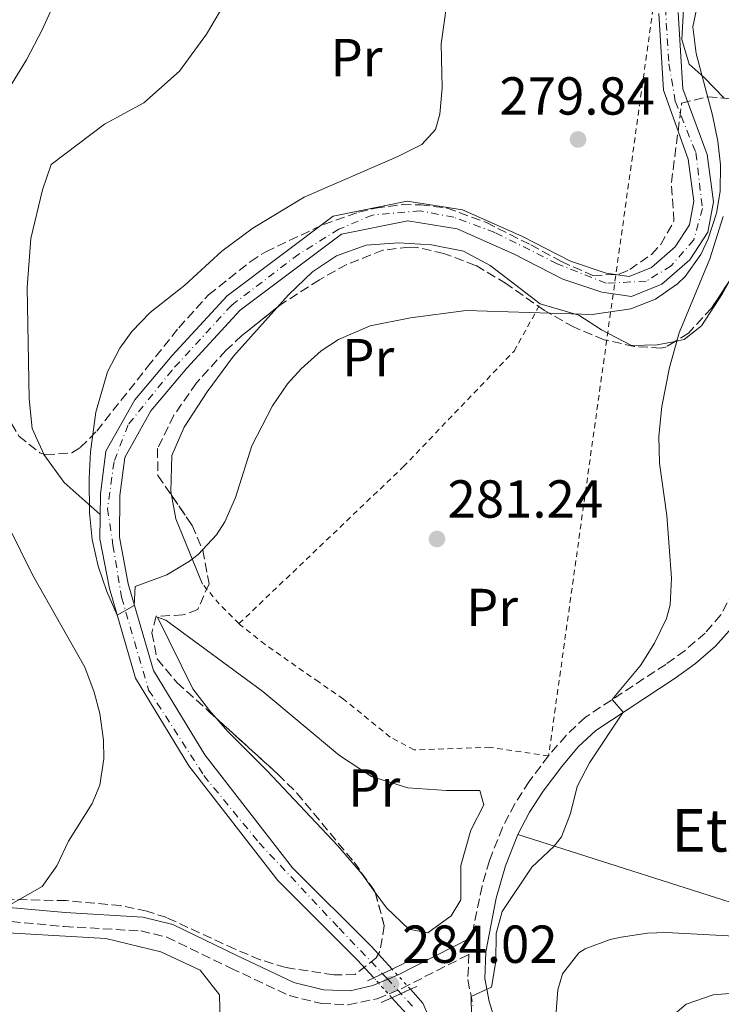
# Model space of a CAD drawing. Units: metres. Extents: x 613580 to 617010, y 4771019 to 4773389.
# Drawn here: x 614227 to 614359, y 4772747 to 4772932 of the extents above; entities that cross this region are included whole.
import ezdxf
from ezdxf.enums import TextEntityAlignment as Align

# ---------------------------------------------------------------- set-up
doc = ezdxf.new("R2010")
doc.units = ezdxf.units.M
doc.header["$MEASUREMENT"] = 0
for name, pattern in [('DGN Style 1', [1.045693079995523, 0.001739921930109024, -1.043953158065414]), ('DGN Style 2', [1.7399219301090239, 1.043953158065414, -0.6959687720436097]), ('DGN Style 3', [2.435890702152634, 1.739921930109024, -0.6959687720436097]), ('DGN Style 4', [2.7856150101045474, 1.391937544087219, -0.6959687720436097, 0.001739921930109024, -0.6959687720436097]), ('DGN Style 5', [1.217945351076317, 0.5219765790327072, -0.6959687720436097])]:
    doc.linetypes.add(name, pattern=pattern)
for name, color, linetype, lineweight in [('Camino', 7, 'DGN Style 3', 0), ('Cauce permanente', 151, 'Continuous', 13), ('Cauce permanente (área)', 142, 'Continuous', 13), ('Cauce permanente (área) no visto', 142, 'DGN Style 5', 0), ('Cauce permanente no visto', 142, 'DGN Style 1', 13), ('Cota de punto acotado terreno', 7, 'Continuous', 0), ('Curva de nivel intermedia', 30, 'Continuous', 0), ('Eje cauce permanente (área)', 70, 'DGN Style 4', 0), ('Etiqueta de uso rústico', 92, 'Continuous', 0), ('Línea  de muro-pared o tapia', 1, 'Continuous', 13), ('Línea de cambio de uso (parcela vista)', 92, 'Continuous', 0), ('Margen derecho', 7, 'Continuous', 0), ('Puente', 1, 'Continuous', 0), ('Punto acotado terreno (símbolo)', 7, 'Continuous', 0), ('Tela metálica o alambrada', 7, 'DGN Style 2', 0), ('Texto de Borda', 7, 'Continuous', 0), ('Zona arbolada', 92, 'DGN Style 3', 0)]:
    doc.layers.add(name, color=color, linetype=linetype, lineweight=lineweight)
doc.styles.add('Style-Arial', font='arial.ttf')

# ---------------------------------------------------------------- blocks, each defined once
blk = doc.blocks.new('5PATER')
at = {"layer": 'Punto acotado terreno (símbolo)', "linetype": 'Continuous', "lineweight": 0}
h = blk.add_hatch(color=51, dxfattribs=at)
edge = h.paths.add_edge_path()
edge.add_ellipse((0, 0), major_axis=(-0.1095731443231308, -0.1110710700762829), ratio=0.9994222409660317, start_angle=0, end_angle=360)

msp = doc.modelspace()

# ---------------------------------------------------------------- linework, layer by layer
at = {"layer": 'Camino', "color": 7, "linetype": 'DGN Style 3', "lineweight": 0}
for points in [[(614361.190000001, 4772824.720000002, 287.6900000000023), (614358.8500000008, 4772820.310000002, 287), (614355.879999998, 4772816.920000001, 286.6300000000047), (614352.1299999995, 4772813.670000002, 285.8800000000047), (614348.5100000009, 4772811.060000001, 285.6199999999953), (614333.4600000014, 4772801.160000001, 284.5700000000069), (614329.8400000003, 4772797.75, 284.4700000000014), (614326.5700000003, 4772793.91, 284.4400000000024), (614322.9299999991, 4772789.12, 284.5299999999989), (614320.239999998, 4772784.930000002, 284.5500000000029), (614317.9299999991, 4772780.470000003, 284.5399999999938), (614315.4799999993, 4772774.310000002, 284.6199999999953), (614314.089999999, 4772769.510000001, 284.6900000000023), (614312.1199999999, 4772759.87, 284.7500000000002)], [(614165.2500000005, 4772807.189999999, 300.9499999999971), (614167.1000000013, 4772802.090000001, 300.1399999999995), (614169.3099999975, 4772797.630000002, 299.3500000000059), (614175.4899999977, 4772786.660000001, 296.3899999999994), (614177.8199999989, 4772782.330000003, 295.3000000000029), (614182.7399999986, 4772773.74, 293.5800000000018), (614185.5300000004, 4772769.779999999, 292.7599999999948), (614187.0700000004, 4772768.380000002, 292.3500000000059), (614191.6799999994, 4772766.37, 291.2500000000001), (614207.2299999995, 4772764.700000001, 287.9400000000024), (614221.0000000005, 4772763.290000003, 285.0000000000001), (614235.7699999983, 4772761.930000002, 284.8399999999966), (614250.1600000006, 4772761.090000001, 284.6699999999983), (614255.0300000011, 4772759.950000001, 284.6000000000059), (614267.0199999984, 4772754.140000002, 284.3999999999944), (614277.9299999983, 4772748.980000001, 284.2599999999949), (614283.9999999991, 4772747.49, 284.1799999999931), (614288.9999999991, 4772747.240000002, 284.1100000000006), (614294.4400000018, 4772748.400000002, 284.050000000003), (614299.0599999975, 4772750.320000002, 284.1499999999942), (614311.6499999983, 4772756.720000001, 284.7500000000002), (614311.4299999991, 4772751.970000002, 284.7599999999948), (614312.3999999971, 4772747.100000001, 285.100000000006)]]:
    msp.add_polyline3d(points, dxfattribs=at)
at = {"layer": 'Cauce permanente', "color": 151, "linetype": 'Continuous', "lineweight": 13}
for points in [[(614350.8399999999, 4772933.199999999, 279.6399999999995), (614351.2699999996, 4772926.050000001, 279.9799999999959), (614351.7000000002, 4772918.91, 279.9700000000012), (614356.29, 4772906.630000001, 279.9900000000052), (614357.4900000002, 4772897.75, 279.9900000000052), (614356.4100000003, 4772892.07, 280), (614353.0499999998, 4772886.869999999, 279.9900000000052), (614347.7699999996, 4772882.310000001, 279.9900000000052), (614342.1299999999, 4772879.99, 279.9900000000052), (614336.5300000003, 4772880.789999999, 279.9799999999959), (614329.25, 4772883.27, 279.9600000000065), (614319.9699999997, 4772887.99, 279.9199999999983), (614309.4100000003, 4772892.710000001, 279.8800000000047), (614300.1699999999, 4772894.15, 279.9100000000035), (614287.7300000006, 4772891.67, 279.929999999993), (614268.7699999996, 4772877.430000001, 279.9400000000023), (614258.7699999996, 4772866.550000001, 279.9600000000065), (614252.0099999999, 4772858.550000001, 279.9700000000012), (614247.1299999999, 4772849.83, 279.9799999999959), (614246.25, 4772842.710000001, 279.9900000000052), (614246.1299999999, 4772834.869999999, 279.9900000000052), (614247.8099999996, 4772826.15, 279.9900000000052), (614252.5300000003, 4772809.91, 281.9900000000052), (614262.1299999999, 4772794.07, 283.9100000000035), (614278.5700000003, 4772772.949999999, 283.6000000000058), (614293.4000000004, 4772758.15, 283.8099999999977), (614297.2400000002, 4772753.939999999, 284.0399999999936), (614297.2400000002, 4772753.939999999, 284.1000000000058), (614293.79, 4772752.310000001, 284.0800000000018), (614290.7699999996, 4772755.640000001, 284.0099999999948), (614275.8300000001, 4772770.539999999, 283.8000000000029), (614259.1200000001, 4772792.01, 284.1699999999983), (614249.1600000003, 4772808.439999999, 282.7400000000052), (614244.2599999999, 4772825.300000001, 280), (614242.4800000006, 4772834.550000001, 280), (614242.6100000005, 4772842.970000001, 279.9900000000052), (614243.5999999996, 4772850.99, 279.9900000000052), (614249, 4772860.640000001, 279.9799999999959), (614256.0300000003, 4772868.960000001, 279.9700000000012), (614266.3099999996, 4772880.140000001, 279.9600000000065), (614286.2000000002, 4772895.08, 279.9600000000065), (614300.0899999999, 4772897.850000001, 279.929999999993), (614310.4500000002, 4772896.24, 279.8800000000047), (614321.5300000003, 4772891.279999999, 279.9100000000035), (614330.6699999999, 4772886.640000001, 279.9400000000023), (614337.3799999999, 4772884.350000001, 279.9600000000065), (614341.6600000003, 4772883.74, 279.9700000000012), (614345.8300000001, 4772885.460000001, 279.9700000000012), (614350.2699999996, 4772889.289999999, 279.9700000000012), (614352.9600000001, 4772893.449999999, 279.9799999999959), (614353.7999999998, 4772897.850000001, 279.9700000000012), (614352.7300000006, 4772905.74, 279.9600000000065), (614348.1100000005, 4772918.689999999, 279.9499999999971), (614347.6799999997, 4772925.84, 279.8899999999995), (614347.25, 4772933.029999999, 279.3899999999995)], [(614299.9100000003, 4772745.59, 284.1900000000023), (614297.1900000004, 4772748.58, 284.1399999999995), (614300.6699999999, 4772750.16, 284.25), (614303, 4772747.59, 284.3899999999995), (614311.2800000003, 4772728.630000001, 284.7799999999988)]]:
    msp.add_polyline3d(points, dxfattribs=at)
at = {"layer": 'Cauce permanente (área)', "color": 142, "linetype": 'Continuous', "lineweight": 13}
for points in [[(614297.2400000002, 4772753.939999999, 284.0399999999936), (614293.4000000004, 4772758.15, 283.8099999999977), (614278.5700000003, 4772772.949999999, 283.6000000000058), (614262.1299999999, 4772794.07, 283.9100000000035), (614252.5300000003, 4772809.91, 281.9900000000052), (614247.8099999996, 4772826.15, 279.9900000000052), (614246.1299999999, 4772834.869999999, 279.9900000000052), (614246.25, 4772842.710000001, 279.9900000000052), (614247.1299999999, 4772849.83, 279.9799999999959), (614252.0099999999, 4772858.550000001, 279.9700000000012), (614258.7699999996, 4772866.550000001, 279.9600000000065), (614268.7699999996, 4772877.430000001, 279.9400000000023), (614287.7300000006, 4772891.67, 279.929999999993), (614300.1699999999, 4772894.15, 279.9100000000035), (614309.4100000003, 4772892.710000001, 279.8800000000047), (614319.9699999997, 4772887.99, 279.9199999999983), (614329.25, 4772883.27, 279.9600000000065), (614336.5300000003, 4772880.789999999, 279.9799999999959), (614342.1299999999, 4772879.99, 279.9900000000052), (614347.7699999996, 4772882.310000001, 279.9900000000052), (614353.0499999998, 4772886.869999999, 279.9900000000052), (614356.4100000003, 4772892.07, 280), (614357.4900000002, 4772897.75, 279.9900000000052), (614356.29, 4772906.630000001, 279.9900000000052), (614351.7000000002, 4772918.91, 279.9700000000012), (614351.2699999996, 4772926.050000001, 279.9799999999959), (614350.8399999999, 4772933.199999999, 279.6399999999995)], [(614293.79, 4772752.310000001, 284.070000000007), (614290.7699999996, 4772755.640000001, 284.0099999999948), (614275.8300000001, 4772770.539999999, 283.8000000000029), (614259.1200000001, 4772792.01, 284.1699999999983), (614249.1600000003, 4772808.439999999, 282.7400000000052), (614244.2599999999, 4772825.300000001, 280), (614242.4800000006, 4772834.550000001, 280), (614242.6100000005, 4772842.970000001, 279.9900000000052), (614243.5999999996, 4772850.99, 279.9900000000052), (614249, 4772860.640000001, 279.9799999999959), (614256.0300000003, 4772868.960000001, 279.9700000000012), (614266.3099999996, 4772880.140000001, 279.9600000000065), (614286.2000000002, 4772895.08, 279.9600000000065), (614300.0899999999, 4772897.850000001, 279.929999999993), (614310.4500000002, 4772896.24, 279.8800000000047), (614321.5300000003, 4772891.279999999, 279.9100000000035), (614330.6699999999, 4772886.640000001, 279.9400000000023), (614337.3799999999, 4772884.350000001, 279.9600000000065), (614341.6600000003, 4772883.74, 279.9700000000012), (614345.8300000001, 4772885.460000001, 279.9700000000012), (614350.2699999996, 4772889.289999999, 279.9700000000012), (614352.9600000001, 4772893.449999999, 279.9799999999959), (614353.7999999998, 4772897.850000001, 279.9700000000012), (614352.7300000006, 4772905.74, 279.9600000000065), (614348.1100000005, 4772918.689999999, 279.9499999999971), (614347.6799999997, 4772925.84, 279.8899999999995), (614347.25, 4772933.029999999, 279.3899999999995)], [(614299.9100000003, 4772745.59, 284.1900000000023), (614297.1900000004, 4772748.58, 284.1399999999995)], [(614311.2800000003, 4772728.630000001, 284.7799999999988), (614303, 4772747.59, 284.3899999999995), (614300.6699999999, 4772750.16, 284.25)]]:
    msp.add_polyline3d(points, dxfattribs=at)
at = {"layer": 'Cauce permanente (área) no visto', "color": 142, "linetype": 'DGN Style 5', "lineweight": 0, "extrusion": (-0.00934236432568253, 0.01024912321706287, 0.9999038332270198), "elevation": 43461.61280243195, "flags": 128}
msp.add_lwpolyline([(614273.03341833, 4772553.808486301), (614269.6329127242, 4772557.538682225)], dxfattribs=at)
at = {"layer": 'Cauce permanente (área) no visto', "color": 142, "linetype": 'DGN Style 5', "lineweight": 0, "extrusion": (-0.02762380016809019, 0.03044255528367793, 0.9991547310062009), "elevation": 128609.4013820673, "flags": 128}
msp.add_lwpolyline([(-3662166.625633893, -3119055.099178267), (-3662166.625633893, -3119060.207739708)], dxfattribs=at)
at = {"layer": 'Cauce permanente no visto', "color": 142, "linetype": 'DGN Style 1', "lineweight": 13}
msp.add_polyline3d([(614300.6699999999, 4772750.16, 284.25), (614297.1900000004, 4772748.58, 284.1100000000006), (614293.79, 4772752.310000001, 284.070000000007), (614297.2400000002, 4772753.939999999, 284.1000000000058)], close=True, dxfattribs=at)
at = {"layer": 'Curva de nivel intermedia', "color": 30, "linetype": 'Continuous', "lineweight": 0, "flags": 128}
for points, elevation in [([(614235.8100000008, 4772939.109999999), (614231.6700000013, 4772929.99), (614228.7300000018, 4772924.38), (614216.7500000015, 4772904.939999999)], 285), ([(614307.4100000003, 4772934.470000001), (614306.4500000014, 4772927.349999998), (614306.6500000004, 4772919.109999999), (614306.2100000001, 4772914.16), (614305.3700000017, 4772911.269999999), (614302.8100000003, 4772908.470000001), (614298.3300000011, 4772906.220000002), (614280.7800000004, 4772898.630000001), (614271.1700000013, 4772892.789999999), (614265.3600000021, 4772888.470000001), (614258.3700000005, 4772882.15), (614251.9300000009, 4772877.029999999), (614248.4800000021, 4772873.429999999), (614246.2500000013, 4772870.310000001), (614243.9400000002, 4772865.869999999), (614241.7300000017, 4772858.34), (614240.7200000014, 4772850.859999998), (614240.4900000012, 4772845.859999998), (614240.5300000014, 4772839.430000001), (614241.0099999999, 4772834.430000001), (614242.140000001, 4772829.480000001), (614243.7800000014, 4772824.680000001), (614245.7100000003, 4772820.300000001), (614248.9300000012, 4772822.069999998), (614249.0900000001, 4772825.67), (614255.0100000009, 4772827.829999999), (614259.26, 4772830.41), (614260.8899999994, 4772831.67), (614264.3499999995, 4772835.319999999), (614265.8899999995, 4772837.749999999), (614267.9200000013, 4772842.329999999), (614270.9700000002, 4772851.989999999), (614274.8100000002, 4772859.510000001), (614277.66, 4772863.609999999), (614280.1700000003, 4772866.470000001), (614283.9200000007, 4772869.789999999), (614287.1700000007, 4772871.909999999), (614293.1299999997, 4772874.470000001), (614300.6900000013, 4772875.99), (614311.140000001, 4772877.350000001), (614334.730000001, 4772876.63), (614341.9700000007, 4772877.67), (614346.610000001, 4772879.49), (614350.7300000003, 4772882.380000001), (614352.1699999998, 4772883.749999999), (614355.1100000013, 4772887.84), (614356.4500000002, 4772890.789999999), (614358.0300000005, 4772895.600000001), (614358.73, 4772899.67), (614358.7500000002, 4772904.679999999), (614358.2899999997, 4772909.109999999), (614357.2500000005, 4772914), (614354.2500000007, 4772925.509999999), (614353.6100000015, 4772930.560000001), (614354.5700000004, 4772935.27)], 280.0000000000002), ([(614312.0999999997, 4772744.970000001), (614312.0500000005, 4772748.829999999), (614315.8800000016, 4772750.55), (614316.6600000017, 4772755.390000002), (614316.7500000012, 4772760.619999999), (614317.8799999999, 4772764.71), (614323.4099999998, 4772773.050000002), (614327.5800000007, 4772776.960000001), (614329.010000001, 4772778.710000001), (614330.6500000017, 4772783.109999999), (614331.89, 4772788.15), (614334.2300000002, 4772792.569999999), (614340.5700000015, 4772802.07), (614338.4500000002, 4772804.449999999), (614343.77, 4772810.869999998), (614346.4099999998, 4772815.050000001), (614348.6900000018, 4772819.63), (614349.3700000013, 4772822.23), (614349.6200000017, 4772827.239999999), (614348.7300000021, 4772838.949999999), (614347.3300000007, 4772848.789999999), (614347.2100000001, 4772853.8), (614347.7900000011, 4772859.359999998), (614349.2500000007, 4772866.71), (614351.0099999999, 4772873.189999999), (614356.8100000002, 4772887.03), (614359.3, 4772894.970000001)], 285), ([(614225.4100000004, 4772836.800000001), (614229.8300000017, 4772827.82), (614239.690000001, 4772810.56)], 285), ([(614239.690000001, 4772810.56), (614241.4299999999, 4772805.869999998), (614242.4500000015, 4772801.829999999), (614243.1800000002, 4772796.850000001), (614243.2100000014, 4772793.349999999), (614242.4500000015, 4772788.409999999), (614241.05, 4772784.960000001), (614236.5700000008, 4772777.92), (614234.4200000004, 4772773.310000001), (614231.6500000011, 4772769.439999999), (614226.1700000004, 4772766.319999999), (614221.5300000003, 4772764.119999999), (614221.0000000005, 4772763.289999999), (614221.1700000003, 4772753.04), (614219.8700000016, 4772748.319999999), (614213.0099999997, 4772737.279999999)], 285), ([(614327.9200000003, 4772745.109999999), (614328.3200000004, 4772750.069999999), (614329.1600000008, 4772753.029999998), (614332.2200000008, 4772757.01), (614333.400000001, 4772757.749999999), (614338.1100000006, 4772759.52), (614340.1600000003, 4772759.910000001), (614345.1300000012, 4772760.65), (614348.6000000002, 4772760.789999999), (614374.2000000019, 4772759.430000001)], 289.9999999999998), ([(614348.5199999998, 4772744.15), (614352.3700000009, 4772747.349999999), (614357.4200000003, 4772749.15), (614362.7500000012, 4772749.58), (614385.0800000007, 4772750.069999999), (614399.0400000016, 4772750.720000001), (614414.280000001, 4772754.630000001), (614417.8400000016, 4772755.99), (614422.6699999997, 4772755.81)], 295.0000000000003)]:
    msp.add_lwpolyline(points, dxfattribs=dict(at, elevation=elevation))
at = {"layer": 'Eje cauce permanente (área)', "color": 70, "linetype": 'DGN Style 4', "lineweight": 0}
msp.add_polyline3d([(614348.0899999999, 4772939.869999999, 280.0299999999988), (614349.0999999996, 4772923.619999999, 280.1999999999971), (614350.3200000003, 4772916.51, 280.1600000000035), (614354.1699999999, 4772906.960000001, 279.9700000000012), (614355.3899999997, 4772896.49, 279.9799999999959), (614353.7699999996, 4772890.600000001, 279.9900000000052), (614349.5099999999, 4772885.720000001, 279.9799999999959), (614344.8399999999, 4772882.880000001, 279.9799999999959), (614337.3300000001, 4772882.480000001, 279.9700000000012), (614328.1900000004, 4772886.130000001, 280.3899999999995), (614316.5, 4772892, 280.1000000000058), (614308.79, 4772894.850000001, 280.1300000000047), (614302.5, 4772896.060000001, 280.1100000000006), (614293.5700000003, 4772895.25, 280.2299999999959), (614287.2699999996, 4772892.609999999, 280.25), (614279.7599999999, 4772887.939999999, 280.3500000000058), (614267.1799999997, 4772878.390000001, 280.3800000000047), (614256.0099999999, 4772866.210000001, 280.4900000000052), (614247.7699999996, 4772855.92, 280.3800000000047), (614245.1299999999, 4772849.02, 280.2899999999936), (614243.9199999999, 4772840.279999999, 281.5), (614244.9299999997, 4772833.380000001, 280.6600000000035), (614246.5499999998, 4772823.630000001, 280.2200000000012), (614251.6200000001, 4772806.24, 283.0500000000029), (614261.9699999997, 4772790.199999999, 283.0399999999936), (614272.3200000003, 4772777.600000001, 282.8300000000018), (614287.3099999996, 4772761.600000001, 283.2400000000052), (614296.2400000002, 4772752.26, 284.0299999999988), (614301.5, 4772746.5, 284.3699999999953)], dxfattribs=at)
at = {"layer": 'Línea  de muro-pared o tapia', "color": 1, "linetype": 'Continuous', "lineweight": 13, "extrusion": (-0.293938315021068, -0.649853517543817, 0.7009213027854864), "elevation": -3281980.194125316, "flags": 128}
msp.add_lwpolyline([(-1407120.190829123, 3225738.23253979), (-1407138.936614057, 3225714.596550997), (-1407220.676317292, 3225701.010634944)], dxfattribs=at)
at = {"layer": 'Línea  de muro-pared o tapia', "color": 1, "linetype": 'Continuous', "lineweight": 13}
msp.add_polyline3d([(614182.0300000003, 4772766.369999999, 293.3000000000029), (614183.8499999996, 4772767.279999999, 292.9700000000012), (614195.29, 4772764.08, 290.1999999999971), (614219.7300000006, 4772761.039999999, 285.2799999999988), (614243.5700000003, 4772759.680000001, 284.7200000000012), (614253.8899999997, 4772757.189999999, 284.570000000007), (614261.29, 4772753.75, 284.4799999999959), (614264.8799999999, 4772749.109999999, 284.429999999993), (614265, 4772744.07, 284.4100000000035), (614264.04, 4772735.27, 284.3999999999942), (614257.4400000004, 4772722.550000001, 284.4600000000065), (614251.5599999996, 4772715.83, 284.5200000000041), (614242.9600000001, 4772710.24, 284.6100000000006), (614234.8399999999, 4772707.92, 284.6999999999971), (614225.1600000003, 4772706.640000001, 284.7799999999988), (614217.9600000001, 4772708.560000001, 284.8800000000047), (614209.6799999997, 4772712.640000001, 284.9900000000052), (614201.9199999999, 4772718.880000001, 287.1999999999971), (614185.9299999997, 4772731.84, 291.6199999999953), (614180.7300000006, 4772738.720000001, 292.679999999993), (614185.0099999999, 4772756.869999999, 291.4900000000052)], dxfattribs=at)
at = {"layer": 'Línea de cambio de uso (parcela vista)', "color": 92, "linetype": 'Continuous', "lineweight": 0, "extrusion": (0.07902928444161858, 0.02305483756603767, 0.9966056625694285), "elevation": 158860.9250102332, "flags": 128}
msp.add_lwpolyline([(4409833.699619268, -1919744.170597463), (4409841.310280706, -1919739.311715649), (4409847.443197829, -1919737.134991753), (4409847.498582227, -1919737.127648275)], dxfattribs=at)
at = {"layer": 'Línea de cambio de uso (parcela vista)', "color": 92, "linetype": 'Continuous', "lineweight": 0, "extrusion": (0.178969399596316, 0.07951780018050349, 0.9806359535845031), "elevation": 489734.8886663389, "flags": 128}
msp.add_lwpolyline([(4112269.98882293, -2450832.822653519), (4112283.204613851, -2450833.231151205), (4112287.596225219, -2450834.292734566)], dxfattribs=at)
at = {"layer": 'Línea de cambio de uso (parcela vista)', "color": 92, "linetype": 'Continuous', "lineweight": 0}
for points in [[(614359.4890999999, 4772917.1522, 283.178700000004), (614355.7300000006, 4772921.029999999, 281.2200000000012), (614352.8899999997, 4772923.51, 280.5399999999936), (614351.5300000003, 4772928.15, 280.0599999999977), (614351.8499999996, 4772933.83, 280.0399999999936), (614354.7300000006, 4772941.029999999, 280.0299999999988), (614358.6100000005, 4772945.51, 280.0099999999948), (614362.0300000003, 4772946.32, 280), (614370.1299999999, 4772948.230000001, 282.2100000000065), (614373.4900000002, 4772951.189999999, 284.4799999999959), (614374.1100000005, 4772952.01, 285), (614375.6736000003, 4772954.060500001, 286.3061000000016)], [(614231.9474, 4772850.451099999, 282.2798000000039), (614229.8099999996, 4772855.279999999, 282.2599999999948), (614229.2100000001, 4772860.800000001, 282.3800000000047), (614228.8499999996, 4772881.680000001, 282.2599999999948), (614229.5700000003, 4772890.880000001, 282.2400000000052), (614231.7300000006, 4772900, 282.2400000000052), (614233.3700000001, 4772904.720000001, 282.2599999999948), (614243.3300000001, 4772912.310000001, 282.2400000000052), (614250.7300000006, 4772916.310000001, 282.2200000000012), (614257.3700000001, 4772922.230000001, 282.1000000000058), (614262.4900000002, 4772929.189999999, 281.7599999999948), (614266.5300000003, 4772936.07, 281.5399999999936), (614272.0499999998, 4772941.27, 281.4600000000065), (614280.5719999997, 4772945.810699999, 281.3119000000006)], [(614275.6167000001, 4772877.861600001, 280.5782999999938), (614277.8099999996, 4772880.310000001, 280.5399999999936), (614282.3300000001, 4772884.630000001, 280.5200000000041), (614286.8499999996, 4772887.59, 280.4799999999959), (614292.4100000003, 4772889.59, 280.3600000000006), (614298.4500000002, 4772890.07, 280.320000000007), (614304.6100000005, 4772889.67, 280.179999999993), (614310.6100000005, 4772888.470000001, 280.179999999993), (614315.6100000005, 4772885.83, 280.1399999999995), (614325.0099999999, 4772878.630000001, 280.5800000000018), (614332.2100000001, 4772876.470000001, 280.6000000000058), (614336.4500000002, 4772873.75, 281.679999999993), (614342.0899999999, 4772870.789999999, 282.8000000000029), (614346.9299999997, 4772870.949999999, 283.3600000000006), (614350.2602000004, 4772871.5843, 283.9415000000009)], [(614350.2602000004, 4772871.5843, 283.9415000000009), (614351.9699999997, 4772871.91, 284.2400000000052), (614355.25, 4772874.470000001, 285.0200000000041), (614359.1699999999, 4772880.550000001, 286.1199999999953), (614360.5027000001, 4772882.996300001, 286.6128999999929)], [(614255.8981999997, 4772842.745999999, 281.3720999999932), (614255.7699999996, 4772843.430000001, 281.3399999999965), (614255.9699999997, 4772850.230000001, 281), (614258.29, 4772855.51, 280.8800000000047), (614262.5700000003, 4772862.15, 280.8600000000006), (614267.4900000002, 4772868.789999999, 280.7200000000012), (614275.6167000001, 4772877.861600001, 280.5782999999938)], [(614264.2577999998, 4772801.001700001, 281.4808000000049), (614263.0499999998, 4772802.390000001, 281.4600000000065), (614259.9299999997, 4772806.470000001, 281.4600000000065), (614253.25, 4772819.91, 281.7799999999988), (614254.8099999996, 4772819.350000001, 281.7799999999988), (614273.0099999999, 4772805.99, 282.2400000000052), (614287.3700000001, 4772793.99, 282.1999999999971), (614293.3700000001, 4772790.07, 282.2799999999988), (614300.1699999999, 4772787.91, 282.679999999993), (614307.4100000003, 4772787.430000001, 282.6399999999995), (614313.6900000004, 4772787.430000001, 282.6600000000035), (614314.4500000002, 4772784.710000001, 282.6000000000058), (614311.9699999997, 4772779.99, 282.5599999999977), (614310.0899999999, 4772773.350000001, 282.5200000000041), (614310.0899999999, 4772766.949999999, 282.4400000000023), (614308.2800000003, 4772763.91, 282.4199999999983), (614303.9600000001, 4772760.710000001, 282.4400000000023), (614300.3600000005, 4772761.430000001, 282.4400000000023), (614296.1699999999, 4772765.430000001, 282.4400000000023), (614294.0943, 4772768.3069, 282.4036000000052)], [(614294.0943, 4772768.3069, 282.4036000000052), (614291.6100000005, 4772771.75, 282.3600000000006), (614287.0499999998, 4772777.029999999, 282.1600000000035), (614273.8099999996, 4772791.109999999, 281.8800000000047), (614266.5300000003, 4772798.390000001, 281.5200000000041), (614264.2577999998, 4772801.001700001, 281.4808000000049)]]:
    msp.add_polyline3d(points, dxfattribs=at)
at = {"layer": 'Margen derecho', "color": 7, "linetype": 'Continuous', "lineweight": 0}
for points in [[(614316.8500000017, 4772743.260000001, 286.4400000000023), (614315.4600000014, 4772747.860000002, 285.4799999999959), (614314.5899999997, 4772752.210000001, 284.9199999999983), (614314.7999999998, 4772757.199999999, 284.9100000000036), (614316.769999999, 4772767.250000001, 284.8800000000047), (614318.4600000011, 4772773.290000001, 284.7799999999988), (614320.8000000013, 4772779.16, 284.6999999999972), (614322.9699999995, 4772783.34, 284.6999999999972), (614325.5199999998, 4772787.310000001, 284.7299999999959), (614329.02, 4772791.940000001, 284.6600000000034), (614332.1299999993, 4772795.570000002, 284.7299999999959), (614335.4200000016, 4772798.680000001, 284.8099999999977), (614350.3000000013, 4772808.470000003, 286.1399999999995), (614354.0799999987, 4772811.199999999, 286.3500000000059), (614357.8699999995, 4772814.460000004, 286.7200000000012), (614361.4600000014, 4772818.510000001, 287.5399999999937), (614363.8700000009, 4772822.880000004, 288.1699999999983), (614365.6700000003, 4772828.360000002, 288.800000000003), (614365.760000002, 4772840.000000002, 289.1699999999983), (614365.6400000012, 4772848.850000001, 289.1999999999972), (614366.0100000022, 4772853.42, 289.3800000000047)], [(614312.1199999999, 4772759.87, 284.7500000000002), (614298.2500000005, 4772752.82, 284.0700000000071), (614293.6399999993, 4772750.869999999, 284.0599999999977), (614289.3599999989, 4772749.900000001, 284.1100000000006), (614284.3599999989, 4772750.070000002, 284.1799999999931), (614278.7999999999, 4772751.439999999, 284.2500000000001), (614268.1400000004, 4772756.480000002, 284.4100000000035), (614256.1299999985, 4772762.310000001, 284.6300000000048), (614250.5499999997, 4772763.660000001, 284.7100000000063), (614235.9699999995, 4772764.52, 284.8800000000047), (614221.2499999986, 4772765.87, 285.3600000000005), (614208.3099999991, 4772767.199999999, 287.8300000000017), (614193.3099999988, 4772768.770000001, 291.0500000000029), (614188.6499999984, 4772770.560000001, 292.1399999999995), (614184.8799999978, 4772775.210000001, 293.2100000000065), (614180.0899999999, 4772783.59, 294.6600000000036), (614177.7699999998, 4772787.92, 295.6399999999995), (614171.699999999, 4772798.670000001, 298.5599999999976), (614171.0599999975, 4772799.949999999, 298.7899999999938)]]:
    msp.add_polyline3d(points, dxfattribs=at)
at = {"layer": 'Puente', "color": 1, "linetype": 'Continuous', "lineweight": 0, "extrusion": (-0.003530906848302921, -0.001658917442068717, 0.9999923903159209), "elevation": -9802.533251289016, "flags": 128}
msp.add_lwpolyline([(614296.7338154245, 4772745.335725606), (614294.4137945782, 4772744.245724106)], dxfattribs=at)
at = {"layer": 'Puente', "color": 1, "linetype": 'Continuous', "lineweight": 0, "elevation": 284.0800000000018, "flags": 128}
msp.add_lwpolyline([(614293.79, 4772752.310000001), (614292.5999999996, 4772751.75)], dxfattribs=at)
at = {"layer": 'Puente', "color": 1, "linetype": 'Continuous', "lineweight": 0, "extrusion": (-0.004739141188057247, -0.002239072501123156, 0.9999862634532208), "elevation": -13313.68735602802, "flags": 128}
msp.add_lwpolyline([(614291.6879281682, 4772736.093630288), (614288.2378721279, 4772734.463626202)], dxfattribs=at)
at = {"layer": 'Puente', "color": 1, "linetype": 'Continuous', "lineweight": 0, "extrusion": (-0.0342223690349026, -0.01555562231017027, 0.9992931762361748), "elevation": -94981.87401154754, "flags": 128}
msp.add_lwpolyline([(-4090752.32371181, 2532436.248634153), (-4090752.32371181, 2532437.578709339)], dxfattribs=at)
at = {"layer": 'Puente', "color": 1, "linetype": 'Continuous', "lineweight": 0, "extrusion": (-0.02907747763281495, -0.01329673600167108, 0.9994887178483883), "elevation": -81040.22593310873, "flags": 128}
msp.add_lwpolyline([(-4084990.947077962, 2542195.987524172), (-4084990.947077961, 2542198.176839133)], dxfattribs=at)
at = {"layer": 'Puente', "color": 1, "linetype": 'Continuous', "lineweight": 0, "extrusion": (-0.03333197252080893, -0.01513348177876273, 0.9993297540537477), "elevation": -92420.12115031165, "flags": 128}
msp.add_lwpolyline([(-4091849.479838529, 2530754.133021245), (-4091849.479838529, 2530757.957468917)], dxfattribs=at)
at = {"layer": 'Tela metálica o alambrada', "color": 7, "linetype": 'DGN Style 2', "lineweight": 0, "extrusion": (-0.5962006020782494, -0.6001005241019769, 0.5333143566922474), "elevation": -3230248.4259925, "flags": 128}
msp.add_lwpolyline([(-2928105.365598287, 2036864.809556509), (-2928110.173991055, 2036864.785913531), (-2928115.405170345, 2036865.613417753)], dxfattribs=at)
at = {"layer": 'Tela metálica o alambrada', "color": 7, "linetype": 'DGN Style 2', "lineweight": 0}
for points in [[(614349.5, 4772958.029999999, 278.7200000000012), (614326.5700000003, 4772793.91, 284.1600000000035), (614315.6100000005, 4772795.51, 283.5200000000041), (614301.3700000001, 4772795.029999999, 282.8000000000029), (614296.8899999997, 4772797.430000001, 282.5599999999977), (614288.1299999999, 4772804.550000001, 281.9400000000023), (614283.4900000002, 4772807.75, 281.3999999999942), (614273.4500000002, 4772814.789999999, 281.0200000000041), (614268.8499999996, 4772818.390000001, 280.9799999999959), (614268.5499999998, 4772818.689999999, 280.9799999999959)], [(614268.5499999998, 4772818.689999999, 279.8600000000006), (614299.3300000001, 4772848.07, 280.1399999999995), (614320.0899999999, 4772869.75, 280.8600000000006), (614325.0099999999, 4772878.630000001, 281.0399999999936)]]:
    msp.add_polyline3d(points, dxfattribs=at)
at = {"layer": 'Zona arbolada', "color": 92, "linetype": 'DGN Style 3', "lineweight": 0}
for points in [[(614227.29, 4772853.84, 289.6600000000035), (614231.25, 4772850.689999999, 289.0800000000018), (614232.3300000001, 4772850.32, 288.8800000000047), (614237.25, 4772850.720000001, 287.75), (614238.8099999996, 4772851.67, 287.3800000000047), (614241.8899999997, 4772854.789999999, 286.6600000000035), (614251.4100000003, 4772866.789999999, 284.9400000000023), (614257.25, 4772874.15, 284.3399999999965), (614262.8499999996, 4772880.310000001, 283.9400000000023), (614270.6699999999, 4772886.52, 283.4100000000035), (614273.5700000003, 4772888.390000001, 283.2400000000052), (614284.3899999997, 4772893.5, 282.9499999999971), (614290.9600000001, 4772895.779999999, 282.8899999999995), (614294.1299999999, 4772896.550000001, 283.0200000000041), (614299.0999999996, 4772897.210000001, 283.3899999999995), (614302.6100000005, 4772897.189999999, 283.6399999999995), (614307.54, 4772896.560000001, 283.9100000000035), (614314.9100000003, 4772893.859999999, 284.3899999999995), (614323.2100000001, 4772889.67, 284.7799999999988), (614328.9699999997, 4772886.550000001, 285.3399999999965), (614334.8499999996, 4772883.91, 285.6199999999953), (614339.7999999998, 4772884.17, 285.5899999999965), (614341.7699999996, 4772885.029999999, 285.5800000000018), (614345.8300000001, 4772887.890000001, 285.5800000000018), (614347.5700000003, 4772889.75, 285.5800000000018), (614350.0599999996, 4772894.109999999, 285.6199999999953), (614349.5700000003, 4772901.350000001, 285.5599999999977), (614351.4900000002, 4772916.230000001, 289.0800000000018), (614356.4100000003, 4772917.430000001, 288.9600000000065), (614361.7300000006, 4772916.949999999, 288.9799999999959)], [(614231.9474, 4772850.451099999, 288.9508999999962), (614232.3300000001, 4772850.32, 288.8800000000047), (614237.25, 4772850.720000001, 287.75), (614238.8099999996, 4772851.67, 287.3800000000047), (614241.8899999997, 4772854.789999999, 286.6600000000035), (614251.4100000003, 4772866.789999999, 284.9400000000023), (614257.25, 4772874.15, 284.3399999999965), (614262.8499999996, 4772880.310000001, 283.9400000000023), (614270.6699999999, 4772886.52, 283.4100000000035), (614273.5700000003, 4772888.390000001, 283.2400000000052), (614284.3899999997, 4772893.5, 282.9499999999971), (614290.9600000001, 4772895.779999999, 282.8899999999995), (614294.1299999999, 4772896.550000001, 283.0200000000041), (614299.0999999996, 4772897.210000001, 283.3899999999995), (614302.6100000005, 4772897.189999999, 283.6399999999995), (614307.54, 4772896.560000001, 283.9100000000035), (614314.9100000003, 4772893.859999999, 284.3899999999995), (614323.2100000001, 4772889.67, 284.7799999999988), (614328.9699999997, 4772886.550000001, 285.3399999999965), (614334.8499999996, 4772883.91, 285.6199999999953), (614339.7999999998, 4772884.17, 285.5899999999965), (614341.7699999996, 4772885.029999999, 285.5800000000018), (614345.8300000001, 4772887.890000001, 285.5800000000018), (614347.5700000003, 4772889.75, 285.5800000000018), (614350.0599999996, 4772894.109999999, 285.6199999999953), (614349.5700000003, 4772901.350000001, 285.5599999999977), (614351.4900000002, 4772916.230000001, 289.0800000000018), (614356.4100000003, 4772917.430000001, 288.9600000000065), (614359.4890999999, 4772917.1522, 288.9716000000044)], [(614216.6799999997, 4772891.060000001, 293.8399999999965), (614217.8099999996, 4772884.640000001, 292.8000000000029), (614220.0899999999, 4772875.680000001, 291.3000000000029), (614223.04, 4772866.17, 290.3600000000006), (614224.3300000001, 4772860.880000001, 290.0599999999977), (614225.9299999997, 4772856.220000001, 289.8000000000029), (614227.29, 4772853.84, 289.6600000000035), (614231.25, 4772850.689999999, 289.0800000000018), (614231.9474, 4772850.451099999, 288.9508999999962)], [(614361.0599999996, 4772883.84, 288.5399999999936), (614357.0899999999, 4772877.83, 287.8399999999965), (614352.7699999996, 4772873.109999999, 287.4199999999983), (614348.4600000001, 4772870.49, 287.0200000000041), (614347.5700000003, 4772870.310000001, 286.9400000000023), (614342.6100000005, 4772870.640000001, 286.3099999999977), (614336.9500000002, 4772871.880000001, 285.8300000000018), (614331.3300000001, 4772874.24, 285.2299999999959), (614325.79, 4772877.350000001, 284.7599999999948), (614318.6500000004, 4772882.390000001, 284.6199999999953), (614312.8899999997, 4772885.83, 284.6600000000035), (614306.9299999997, 4772888.07, 284.5800000000018), (614302.0099999999, 4772889.16, 284.3500000000058), (614300.4500000002, 4772889.27, 284.2799999999988), (614295.5300000003, 4772888.680000001, 284.1100000000006), (614288.7400000002, 4772886, 283.8399999999965), (614283.6100000005, 4772883.140000001, 283.7899999999936), (614276.4100000003, 4772878.49, 283.75), (614269.0999999996, 4772872.699999999, 283.6300000000047), (614266.1299999999, 4772869.91, 283.5599999999977), (614260.5700000003, 4772863.83, 283.5599999999977), (614256.3700000001, 4772857.75, 283.6000000000058), (614253.29, 4772851.51, 283.7599999999948), (614253.3399999999, 4772846.470000001, 283.8000000000029), (614259.7699999996, 4772837.109999999, 284.2200000000012), (614261.7699999996, 4772832.470000001, 284.2200000000012), (614262.9299999997, 4772826.15, 284.2799999999988), (614260.8099999996, 4772821.350000001, 284.2200000000012), (614258.0499999998, 4772820.310000001, 284.2200000000012), (614253.0099999999, 4772820.07, 284.2799999999988), (614252.2100000001, 4772816.949999999, 284.9600000000065), (614253.2199999997, 4772812.09, 285.1499999999942), (614256.8899999997, 4772807.640000001, 285.4400000000023), (614263.1699999999, 4772801.99, 286.5), (614275.8499999996, 4772790.470000001, 287.679999999993), (614279.3799999999, 4772786.939999999, 287.8300000000018), (614290.1200000001, 4772774.01, 287.6000000000058), (614294.0800000001, 4772768.359999999, 287.8999999999942), (614295.7699999996, 4772762.07, 288.2599999999948), (614294.9400000004, 4772757.220000001, 288.1199999999953), (614294.2800000003, 4772756.07, 288.0599999999977), (614290.3099999996, 4772752.92, 287.8500000000058), (614286.3200000003, 4772752.869999999, 287.6600000000035), (614277.2800000003, 4772754.230000001, 287.4600000000065), (614272.5199999996, 4772755.710000001, 287.8300000000018), (614267.8099999996, 4772757.680000001, 288.2100000000065), (614255, 4772763.600000001, 288.9499999999971), (614251.29, 4772764.789999999, 289.1600000000035), (614246.3799999999, 4772765.859999999, 289.3600000000006), (614236.1399999997, 4772766.779999999, 289.8500000000058), (614223.7300000006, 4772767.039999999, 290.9199999999983)], [(614350.2602000004, 4772871.5843, 287.1870999999956), (614348.4600000001, 4772870.49, 287.0200000000041), (614347.5700000003, 4772870.310000001, 286.9400000000023), (614342.6100000005, 4772870.640000001, 286.3099999999977), (614336.9500000002, 4772871.880000001, 285.8300000000018), (614331.3300000001, 4772874.24, 285.2299999999959), (614325.79, 4772877.350000001, 284.7599999999948), (614318.6500000004, 4772882.390000001, 284.6199999999953), (614312.8899999997, 4772885.83, 284.6600000000035), (614306.9299999997, 4772888.07, 284.5800000000018), (614302.0099999999, 4772889.16, 284.3500000000058), (614300.4500000002, 4772889.27, 284.2799999999988), (614295.5300000003, 4772888.680000001, 284.1100000000006), (614288.7400000002, 4772886, 283.8399999999965), (614283.6100000005, 4772883.140000001, 283.7899999999936), (614276.4100000003, 4772878.49, 283.75), (614275.6167000001, 4772877.861600001, 283.7369999999937)], [(614360.5027000001, 4772882.996300001, 288.4416999999958), (614357.0899999999, 4772877.83, 287.8399999999965), (614352.7699999996, 4772873.109999999, 287.4199999999983), (614350.2602000004, 4772871.5843, 287.1870999999956)], [(614275.6167000001, 4772877.861600001, 283.7369999999937), (614269.0999999996, 4772872.699999999, 283.6300000000047), (614266.1299999999, 4772869.91, 283.5599999999977), (614260.5700000003, 4772863.83, 283.5599999999977), (614256.3700000001, 4772857.75, 283.6000000000058), (614253.29, 4772851.51, 283.7599999999948), (614253.3399999999, 4772846.470000001, 283.8000000000029), (614255.8981999997, 4772842.745999999, 283.9670999999944)], [(614255.8981999997, 4772842.745999999, 283.9670999999944), (614259.7699999996, 4772837.109999999, 284.2200000000012), (614261.7699999996, 4772832.470000001, 284.2200000000012), (614262.9299999997, 4772826.15, 284.2799999999988), (614260.8099999996, 4772821.350000001, 284.2200000000012), (614258.0499999998, 4772820.310000001, 284.2200000000012), (614253.0099999999, 4772820.07, 284.2799999999988), (614252.2100000001, 4772816.949999999, 284.9600000000065), (614253.2199999997, 4772812.09, 285.1499999999942), (614256.8899999997, 4772807.640000001, 285.4400000000023), (614263.1699999999, 4772801.99, 286.5), (614264.2577999998, 4772801.001700001, 286.6012000000046)], [(614264.2577999998, 4772801.001700001, 286.6012000000046), (614275.8499999996, 4772790.470000001, 287.679999999993), (614279.3799999999, 4772786.939999999, 287.8300000000018), (614290.1200000001, 4772774.01, 287.6000000000058), (614294.0800000001, 4772768.359999999, 287.8999999999942), (614294.0943, 4772768.3069, 287.9030000000057)], [(614294.0943, 4772768.3069, 287.9030000000057), (614295.7699999996, 4772762.07, 288.2599999999948), (614294.9400000004, 4772757.220000001, 288.1199999999953), (614294.2800000003, 4772756.07, 288.0599999999977), (614290.3099999996, 4772752.92, 287.8500000000058), (614286.3200000003, 4772752.869999999, 287.6600000000035), (614277.2800000003, 4772754.230000001, 287.4600000000065), (614272.5199999996, 4772755.710000001, 287.8300000000018), (614267.8099999996, 4772757.680000001, 288.2100000000065), (614255, 4772763.600000001, 288.9499999999971), (614251.29, 4772764.789999999, 289.1600000000035), (614246.3799999999, 4772765.859999999, 289.3600000000006), (614236.1399999997, 4772766.779999999, 289.8500000000058), (614223.7300000006, 4772767.039999999, 290.9199999999983), (614217.3300000001, 4772766.720000001, 292.820000000007), (614210.5700000003, 4772766.880000001, 293.6199999999953), (614204.29, 4772767.84, 294.3999999999942), (614199.6600000003, 4772769.710000001, 294.7200000000012), (614194.0800000001, 4772772.710000001, 295.2700000000041), (614189.5099999999, 4772776.180000001, 295.7200000000012), (614185.5599999996, 4772780.449999999, 296.570000000007)]]:
    msp.add_polyline3d(points, dxfattribs=at)

# ---------------------------------------------------------------- block references
at = {"layer": 'Punto acotado terreno (símbolo)', "color": 7, "linetype": 'Continuous', "lineweight": 0, "xscale": 10, "yscale": 10, "zscale": 10}
for p in [(614332.089999999, 4772909.430000001, 279.839999999997), (614305.649999999, 4772834.550000003, 281.2400000000052), (614297.0399999992, 4772751.110000002, 284.0200000000045)]:
    msp.add_blockref('5PATER', p, dxfattribs=at)

# ---------------------------------------------------------------- texts
at = {"layer": 'Cota de punto acotado terreno', "color": 7, "linetype": 'Continuous', "lineweight": 0, "style": 'Style-Arial'}
for s, p in [('279.84', (614317.3599999995, 4772914.079999999, 279.8399999999965)), ('281.24', (614307.6299999999, 4772838.550000001, 281.2400000000052)), ('284.02', (614299.1000000027, 4772755.109999999, 284.0200000000041))]:
    msp.add_text(s, height=7.000000000000002, dxfattribs=at).set_placement(p)
at = {"layer": 'Etiqueta de uso rústico', "color": 92, "linetype": 'Continuous', "lineweight": 0, "style": 'Style-Arial'}
for p in [(614290.5754566087, 4772924.780010001, 280.7200000000012), (614292.7754566104, 4772868.540010002, 280.1199999999953), (614315.9754566092, 4772821.720010001, 282.2899999999936), (614293.8954566078, 4772787.90001, 282.2400000000052)]:
    msp.add_text('Pr', height=7.000000000000002, dxfattribs=at).set_placement(p, align=Align.MIDDLE_CENTER)
at = {"layer": 'Texto de Borda', "color": 7, "linetype": 'Continuous', "lineweight": 0, "style": 'Style-Arial'}
msp.add_text('Etxetoko Borda', height=8, dxfattribs=at).set_placement((614349.5900000009, 4772775.939999999, 288.7799999999988))

doc.saveas('drawing.dxf')
